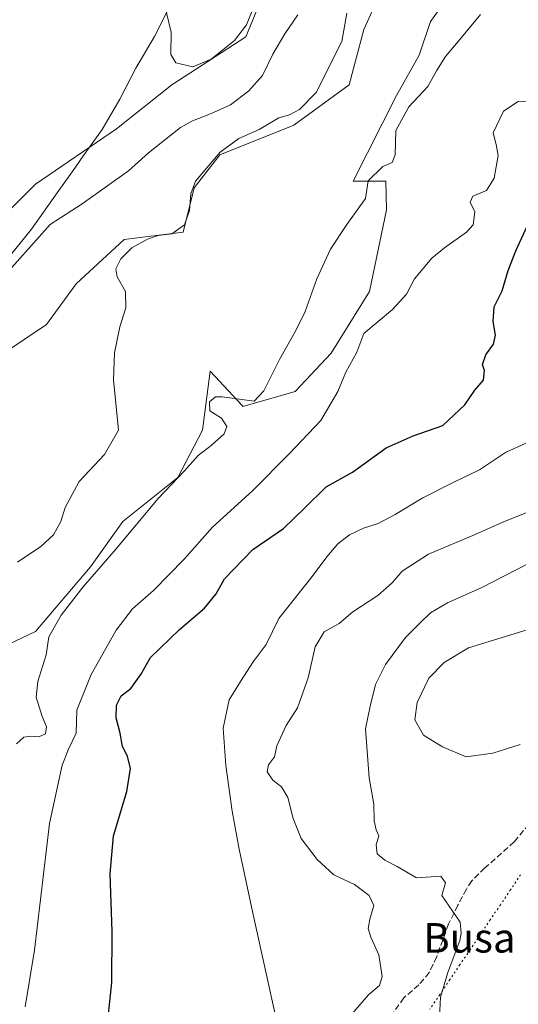
# Model space of a CAD drawing. Units: metres. Extents: x 618114 to 621578, y 4703988 to 4706360.
# Drawn here: x 619054 to 619189, y 4704752 to 4705019 of the extents above; entities that cross this region are included whole.
import ezdxf
from ezdxf.enums import TextEntityAlignment as Align

# ---------------------------------------------------------------- set-up
doc = ezdxf.new("R2010")
doc.units = ezdxf.units.M
doc.header["$MEASUREMENT"] = 0
doc.linetypes.add('DGN Style 3', pattern=[2.307223458686699, 1.648016756204785, -0.6592067024819142])
doc.linetypes.add('DGN Style 5', pattern=[1.1536117293433497, 0.4944050268614355, -0.6592067024819142])
for name, color, linetype, lineweight in [('Corriente natural lineal', 142, 'Continuous', 13), ('Cultivos herbáceos CxS', 92, 'Continuous', 0), ('Cultivos leñosos CxS', 92, 'Continuous', 0), ('Curva de nivel maestra', 30, 'Continuous', 30), ('Curva de nivel normal', 30, 'Continuous', 0), ('Matorral CxS', 135, 'Continuous', 0), ('Municipio', 91, 'Continuous', 13), ('Municipio CxS', 4, 'Continuous', 0), ('Pastizal CxS', 92, 'Continuous', 0), ('Senda', 7, 'DGN Style 3', 0), ('Texto cartográfico', 7, 'Continuous', 0), ('Vía pecuaria eje', 92, 'DGN Style 5', 0)]:
    doc.layers.add(name, color=color, linetype=linetype, lineweight=lineweight)
doc.styles.add('Style-Arial', font='txt')

# ---------------------------------------------------------------- blocks, each defined once
blk = doc.blocks.new('*U6')
at = {"layer": 'Matorral CxS', "color": 135, "linetype": 'Continuous', "lineweight": 0}
blk.add_polyline3d([(619036.3992999997, 4704842.3281, 485.7201999999961), (619058.3903000001, 4704852.709100001, 487.6405999999988), (619073.3416999998, 4704870.238100001, 488.1511000000028), (619082.1063000001, 4704882.611500001, 488.2314999999944), (619097.0575000001, 4704894.4693, 489.402700000006), (619103.7599, 4704907.358300001, 488.8861000000034), (619105.7824999997, 4704923.360300001, 487.5650000000023), (619114.4540999997, 4704914.063899999, 490.0323000000063), (619114.6870999997, 4704913.814300001, 490.0810999999958), (619128.8353000004, 4704917.8463, 491.2765000000073), (619138.6215000004, 4704928.246300001, 491.7502999999998), (619149.0336999996, 4704944.999299999, 492.4621999999945), (619153.6151000002, 4704967.114499999, 490.6652000000031), (619153.4863, 4704974.9113, 490.0503999999929), (619144.5822999999, 4704974.911499999, 488.9309999999969), (619156.3416999998, 4704998.140500001, 488.3392000000022), (619162.4748999998, 4705009.0507, 488.0752000000066), (619165.5719, 4705018.1887, 487.8959000000032), (619171.2971000001, 4705026.1447, 487.8050999999978)], dxfattribs=at)

msp = doc.modelspace()

# ---------------------------------------------------------------- linework, layer by layer
at = {"layer": 'Corriente natural lineal', "color": 142, "linetype": 'Continuous', "lineweight": 13}
msp.add_polyline3d([(619129.5900999998, 4705020.030099999, 484.6386000000057), (619126.0601000005, 4705014.880100001, 484.3484000000026), (619122.7801000001, 4705009.3301, 483.9426999999997), (619120.0000999998, 4705003.590100001, 483.5923000000039), (619116.3000999996, 4704999.450099999, 483.3184000000037), (619111.3201000001, 4704995.6601, 483.1689999999944), (619105.8901000004, 4704993.200099999, 482.7238000000071), (619101.0100999996, 4704991.2501, 482.9073999999965), (619097.7200999996, 4704989.440099999, 482.920299999998), (619089.0301000001, 4704982.5801, 481.8157999999967), (619083.6300999997, 4704977.710100001, 481.4951000000001), (619071.0500999996, 4704968.7501, 481.0339999999997), (619062.4101, 4704963.110099999, 480.9324000000051), (619048.0701000001, 4704947.190099999, 480.6184000000067), (619031.7901, 4704929.9001, 480.3911999999983), (619015.5800999999, 4704915.7401, 480.1049000000058), (619003.3201000001, 4704904.300100001, 479.9670000000042), (618988.3101000005, 4704897.540100001, 479.1042000000016), (618953.4401000004, 4704884.630100001, 478.2703000000038), (618946.3800999997, 4704880.690099999, 478.1049000000058), (618940.2200999996, 4704876.5601, 477.8073000000004), (618920.2401000002, 4704856.380100001, 477.8650000000052)], dxfattribs=at)
at = {"layer": 'Cultivos herbáceos CxS', "color": 92, "linetype": 'Continuous', "lineweight": 0}
for points in [[(619251.5853000004, 4705051.8715, 488.4881000000024), (619208.5170999998, 4705043.116699999, 487.9884000000021), (619167.4867000004, 4705034.1099, 486.9207000000025), (619152.4753000002, 4705027.104699999, 486.647100000002), (619147.4715999998, 4705016.0965, 486.7546000000002), (619143.4681000002, 4705001.085100001, 487.6518999999971), (619128.4568999996, 4704990.076900001, 486.0921999999992), (619108.4419, 4704982.070900001, 484.071100000001), (619101.4364999998, 4704973.064099999, 484.5222000000067), (619098.4338999996, 4704961.0551, 485.4361999999965), (619082.4221000001, 4704959.0537, 483.1781999999948), (619069.4123000001, 4704947.044700001, 482.4918000000035), (619061.4061000004, 4704936.0363, 483.3484000000026), (619043.3925000001, 4704924.0273, 482.0228999999963), (619031.3833, 4704913.019099999, 482.2972000000009), (619019.3743000003, 4704903.011700001, 481.5690000000032), (618953.3251, 4704878.9937, 478.5387999999948), (618940.4108999996, 4704873.719500001, 478.0481), (618925.1454999996, 4704852.717499999, 477.7801999999938), (618919.4215000002, 4704845.080499999, 477.8493000000017), (618914.3324999996, 4704838.715299999, 477.7378000000026), (618908.9260999998, 4704823.759299999, 477.3515000000043), (618903.2008999997, 4704815.804099999, 477.0213999999978), (618900.8404999999, 4704799.567299999, 477.1989999999933)], [(619171.2971000001, 4705026.1447, 487.8050999999978), (619165.5719, 4705018.1887, 487.8959000000032), (619162.4748999998, 4705009.0507, 488.0752000000066), (619156.3416999998, 4704998.140500001, 488.3392000000022), (619144.5822999999, 4704974.911499999, 488.9309999999969), (619153.4863, 4704974.9113, 490.0503999999929), (619153.6151000002, 4704967.114499999, 490.6652000000031), (619149.0336999996, 4704944.999299999, 492.4621999999945), (619138.6215000004, 4704928.246300001, 491.7502999999998), (619128.8353000004, 4704917.8463, 491.2765000000073), (619114.6870999997, 4704913.814300001, 490.0810999999958), (619114.4540999997, 4704914.063899999, 490.0323000000063), (619105.7824999997, 4704923.360300001, 487.5650000000023), (619103.7599, 4704907.358300001, 488.8861000000034), (619097.0575000001, 4704894.4693, 489.402700000006), (619082.1063000001, 4704882.611500001, 488.2314999999944), (619073.3416999998, 4704870.238100001, 488.1511000000028), (619058.3903000001, 4704852.709100001, 487.6405999999988), (619036.3992999997, 4704842.3281, 485.7201999999961), (619021.1875, 4704839.988299999, 485.2087000000029), (618988.4250999996, 4704833.7985, 483.2964000000065)], [(619171.2971000001, 4705026.1447, 487.8050999999978), (619165.5719, 4705018.1887, 487.8959000000032), (619162.4748999998, 4705009.0507, 488.0752000000066), (619156.3416999998, 4704998.140500001, 488.3392000000022), (619144.5822999999, 4704974.911499999, 488.9309999999969), (619153.4863, 4704974.9113, 490.0503999999929), (619153.6151000002, 4704967.114499999, 490.6652000000031), (619149.0336999996, 4704944.999299999, 492.4621999999945), (619138.6215000004, 4704928.246300001, 491.7502999999998), (619128.8353000004, 4704917.8463, 491.2765000000073), (619114.6870999997, 4704913.814300001, 490.0810999999958), (619114.4540999997, 4704914.063899999, 490.0323000000063), (619105.7824999997, 4704923.360300001, 487.5650000000023), (619103.7599, 4704907.358300001, 488.8861000000034), (619097.0575000001, 4704894.4693, 489.402700000006), (619082.1063000001, 4704882.611500001, 488.2314999999944), (619073.3416999998, 4704870.238100001, 488.1511000000028), (619058.3903000001, 4704852.709100001, 487.6405999999988), (619036.3992999997, 4704842.3281, 485.7201999999961)], [(619043.3925000001, 4704924.0273, 482.0228999999963), (619061.4061000004, 4704936.0363, 483.3484000000026), (619069.4123000001, 4704947.044700001, 482.4918000000035), (619082.4221000001, 4704959.0537, 483.1781999999948), (619098.4338999996, 4704961.0551, 485.4361999999965), (619101.4364999998, 4704973.064099999, 484.5222000000067), (619108.4419, 4704982.070900001, 484.071100000001), (619128.4568999996, 4704990.076900001, 486.0921999999992), (619143.4681000002, 4705001.085100001, 487.6518999999971), (619147.4715999998, 4705016.0965, 486.7546000000002), (619152.4753000002, 4705027.104699999, 486.647100000002)]]:
    msp.add_polyline3d(points, dxfattribs=at)
at = {"layer": 'Cultivos leñosos CxS', "color": 92, "linetype": 'Continuous', "lineweight": 0}
for points in [[(619122.4533000002, 4705031.1077, 485.4615000000049), (619115.4477000004, 4705014.095100001, 485.0864000000002), (619095.4326999999, 4705001.085300001, 484.5878999999986), (619080.4212999997, 4704989.076300001, 483.9036999999954), (619058.4046999998, 4704974.064900001, 483.0449999999983), (619041.3916999997, 4704957.052300001, 482.5081000000064), (619025.3794999998, 4704941.040300001, 481.7844999999944), (619007.3658999996, 4704922.0261, 480.7669000000024), (618997.3580999998, 4704907.014699999, 479.9612999999954), (618939.1388999998, 4704882.6295, 477.9661999999954), (618932.7790999999, 4704885.8113, 478.3209000000061), (618935.9594999999, 4704897.9035, 478.9196999999986), (618950.5891000004, 4704936.089500001, 480.1474000000017), (618956.9495999999, 4704957.0921, 480.3588000000018), (618961.4029000001, 4704979.3671, 480.4634999999981), (618962.0393000003, 4705000.368899999, 481.0124999999971), (618963.3119000001, 4705036.3279, 482.2067999999999)], [(618963.3119000001, 4705036.3279, 482.2067999999999), (618962.0393000003, 4705000.368899999, 481.0124999999971), (618961.4029000001, 4704979.3671, 480.4634999999981), (618956.9495999999, 4704957.0921, 480.3588000000018), (618950.5891000004, 4704936.089500001, 480.1474000000017), (618935.9594999999, 4704897.9035, 478.9196999999986), (618932.7790999999, 4704885.8113, 478.3209000000061), (618939.1388999998, 4704882.6295, 477.9661999999954), (618997.3580999998, 4704907.014699999, 479.9612999999954), (619007.3658999996, 4704922.0261, 480.7669000000024), (619025.3794999998, 4704941.040300001, 481.7844999999944), (619041.3916999997, 4704957.052300001, 482.5081000000064), (619058.4046999998, 4704974.064900001, 483.0449999999983), (619080.4212999997, 4704989.076300001, 483.9036999999954), (619095.4326999999, 4705001.085300001, 484.5878999999986), (619115.4477000004, 4705014.095100001, 485.0864000000002), (619122.4533000002, 4705031.1077, 485.4615000000049)]]:
    msp.add_polyline3d(points, dxfattribs=at)
at = {"layer": 'Curva de nivel maestra', "color": 30, "linetype": 'Continuous', "lineweight": 30, "elevation": 500, "flags": 128}
msp.add_lwpolyline([(619077.5899999999, 4704742.9301), (619079.0999999996, 4704757.5001), (619079.2300000006, 4704771.290100001), (619078.6500000004, 4704786.9901), (619079.5800000001, 4704797.2601), (619083.1799999997, 4704809.340100001), (619084.1900000004, 4704815.5601), (619083.3899999997, 4704818.860099999), (619082.0199999996, 4704821.4901), (619081.3399999999, 4704825.1501), (619080.3200000003, 4704829.3201), (619080.3799999999, 4704832.7301), (619081.6600000003, 4704835.300100001), (619084.25, 4704837.280099999), (619086.9600000001, 4704841.040100001), (619089.6200000001, 4704845.6801), (619097.5099999999, 4704853.3101), (619104.29, 4704859.0801), (619107.4699999997, 4704862.9801), (619109.7300000006, 4704867.050100001), (619117.3600000005, 4704874.970100001), (619125.6900000004, 4704880.6601), (619131.4199999999, 4704886.1601), (619137.2800000003, 4704892.0001), (619144.3799999999, 4704895.9801), (619153.5199999996, 4704902.600099999), (619160.8899999997, 4704905.840100001), (619168.9299999997, 4704908.600099999), (619174.9199999999, 4704914.2401), (619177.5999999996, 4704918.200099999), (619179.9100000003, 4704920.9301), (619180.25, 4704923.540100001), (619179.7100000001, 4704925.170100001), (619180.6299999999, 4704927.8201), (619182.6600000003, 4704930.6601), (619183.2400000002, 4704933.1601), (619182.5499999998, 4704936.8301), (619182.8799999999, 4704940.8301), (619185.0499999998, 4704945.1601), (619186.6100000005, 4704950.690099999), (619188.7400000002, 4704956.030099999), (619191.8399999999, 4704962.7401)], dxfattribs=at)
at = {"layer": 'Curva de nivel normal', "color": 30, "linetype": 'Continuous', "lineweight": 0, "flags": 128}
for points, elevation in [([(619117.7800000003, 4705022.5001), (619115.6500000004, 4705017.290100001), (619112.4000000004, 4705013.090100001), (619106.0300000003, 4705008.030099999), (619101.0700000003, 4705005.920100001), (619096.4500000002, 4705006.9901), (619095.1200000001, 4705009.2601), (619095.1900000004, 4705015.3201), (619093.3899999997, 4705022.860099999)], 485), ([(619179.1200000001, 4705020.1501), (619173.5599999996, 4705013.350099999), (619169.6500000004, 4705008.720100001), (619167.2199999997, 4705004.8101), (619164.8300000001, 4705000.5601), (619159.7400000002, 4704995.120100001), (619156.1900000004, 4704988.6601), (619156, 4704982.020099999), (619155.1900000004, 4704979.9801), (619152.6699999999, 4704978.9101), (619148.6200000001, 4704974.9801), (619147.9000000004, 4704970.1601), (619142.8600000005, 4704963.1601), (619138.4199999999, 4704956.5001), (619134.7199999997, 4704948.4301), (619131.5800000001, 4704939.530099999), (619128.9600000001, 4704934.190099999), (619124.5800000001, 4704926.550100001), (619120.3399999999, 4704917.9901), (619117.7300000006, 4704915.200099999), (619109.0300000003, 4704916.390100001), (619107.2000000002, 4704916.360099999), (619105.6100000005, 4704915.0801), (619105.7100000001, 4704912.5601), (619108.8799999999, 4704910.620100001), (619110.3600000005, 4704908.340100001), (619109.5999999996, 4704906.370100001), (619106.0899999999, 4704903.1601), (619102.5, 4704900.460100001), (619098.8099999996, 4704896.340100001), (619091.6600000003, 4704888.790100001), (619079.7699999996, 4704874.5001), (619071.3300000001, 4704864.8301), (619065.3600000005, 4704857.1601), (619062.0599999996, 4704851.2601), (619061.29, 4704846.420100001), (619059.0300000003, 4704839.1601), (619058.6299999999, 4704834.940099999), (619060.2000000002, 4704829.640100001), (619061.4199999999, 4704826.8301), (619061.1399999997, 4704825.0001), (619059.3200000003, 4704824.110099999), (619057.1299999999, 4704824.340100001), (619055.2800000003, 4704824.050100001), (619053.25, 4704822.2501)], 490), ([(619053.5599999996, 4704871.5801), (619059.8300000001, 4704875.7601), (619063.2699999996, 4704878.9301), (619065.29, 4704882.5801), (619066.4900000002, 4704886.370100001), (619070.2199999997, 4704893.390100001), (619077.1299999999, 4704900.710100001), (619080.9699999997, 4704907.360099999), (619079.5599999996, 4704921.030099999), (619079.8499999996, 4704928.3201), (619081.2999999998, 4704935.420100001), (619082.9500000002, 4704940.5001), (619082.8200000003, 4704944.950099999), (619080.6100000005, 4704948.9801), (619080.2100000001, 4704951.120100001), (619081.5800000001, 4704953.850099999), (619084.5099999999, 4704956.790100001), (619088.8099999996, 4704959.210100001), (619091.6900000004, 4704960.130100001), (619095.3600000005, 4704960.6601), (619098.8700000001, 4704963.040100001), (619100.2199999997, 4704966.9901), (619100.5199999996, 4704971.460100001), (619101.8600000005, 4704974.890100001), (619108.5300000003, 4704982.8101), (619113.5800000001, 4704986.440099999), (619119.1200000001, 4704988.940099999), (619124.4000000004, 4704992.090100001), (619127.2999999998, 4704992.880100001), (619130.0099999999, 4704994.360099999), (619134.5800000001, 4704998.970100001), (619141.4800000006, 4705012.8301), (619142.8600000005, 4705020.5001)], 485), ([(619055.6500000004, 4704750.860099999), (619058.1200000001, 4704766.270099999), (619062.1699999999, 4704800.630100001), (619065.6399999997, 4704816.5001), (619067.3399999999, 4704820.8301), (619069.4800000006, 4704825.1601), (619069.6399999997, 4704831.390100001), (619073.4699999997, 4704841.0701), (619080.3300000001, 4704853.0601), (619084.7300000006, 4704858.8301), (619090.3899999997, 4704863.8101), (619098.7400000002, 4704872.380100001), (619106.4199999999, 4704881.0101), (619117.25, 4704890.880100001), (619127.29, 4704901.040100001), (619135.7800000003, 4704910.0101), (619140.4600000001, 4704917.8101), (619142.6200000001, 4704923.110099999), (619145.6299999999, 4704928.5101), (619147.4600000001, 4704933.5601), (619155.2800000003, 4704940.0801), (619159.0999999996, 4704944.290100001), (619161.2400000002, 4704948.450099999), (619165.9500000002, 4704954.0101), (619169.3399999999, 4704956.8301), (619175.3700000001, 4704961.0601), (619177.1600000003, 4704963.100099999), (619177.6299999999, 4704966.600099999), (619176.3799999999, 4704969.2401), (619177.0499999998, 4704970.8101), (619180.7800000003, 4704972.340100001), (619182.8899999997, 4704975.710100001), (619183.9100000003, 4704981.8301), (619183.3799999999, 4704984.880100001), (619182.6200000001, 4704988.040100001), (619185.4199999999, 4704993.920100001), (619189.3700000001, 4704996.550100001), (619193.1900000004, 4704996.4301)], 495), ([(619126.5700000003, 4704734.5601), (619117.25, 4704776.770099999), (619113.6500000004, 4704793.710100001), (619111.79, 4704803.9901), (619110.0700000003, 4704816.360099999), (619109.3200000003, 4704826.5001), (619110.9800000006, 4704834.1601), (619114, 4704839.1601), (619117.4500000002, 4704844.5001), (619121.0099999999, 4704849.1601), (619124.4500000002, 4704856.290100001), (619133.5099999999, 4704867.670100001), (619137.4299999997, 4704872.960100001), (619140.4699999997, 4704876.530099999), (619143.5599999996, 4704878.970100001), (619147.3600000005, 4704880.790100001), (619151.3600000005, 4704882.0601), (619156.0300000003, 4704884.450099999), (619163.4900000002, 4704888.9801), (619171.8700000001, 4704893.270099999), (619178.8300000001, 4704896.5601), (619185.8899999997, 4704901.280099999), (619197.9600000001, 4704906.8301)], 505), ([(619191.9500000002, 4704885.130100001), (619185.3399999999, 4704882.4801), (619177.6600000003, 4704879.0601), (619165, 4704873.670100001), (619157.9299999997, 4704869.110099999), (619155.1500000004, 4704865.9001), (619151.29, 4704862.4901), (619144.4900000002, 4704858.050100001), (619140.7800000003, 4704854.9101), (619136.7400000002, 4704852.610099999), (619134.2400000002, 4704848.5601), (619132.3600000005, 4704840.1601), (619129.5, 4704831.970100001), (619126.4100000003, 4704827.2301), (619123.8600000005, 4704821.6801), (619123.2100000001, 4704818.7601), (619121.6500000004, 4704816.540100001), (619121.2199999997, 4704814.6601), (619122.8399999999, 4704812.4001), (619125.1200000001, 4704810.590100001), (619126.8899999997, 4704807.700099999), (619128.3099999996, 4704802.0101), (619130.5099999999, 4704796.5801), (619134.8200000003, 4704790.850099999), (619139.3399999999, 4704786.720100001), (619144.9600000001, 4704784.100099999), (619148.9600000001, 4704781.100099999), (619150.2100000001, 4704778.4001), (619149.0800000001, 4704774.640100001), (619148.6699999999, 4704772.130100001), (619149.3600000005, 4704769.8201), (619151.5800000001, 4704765.040100001), (619152.4800000006, 4704759.1501), (619151.7100000001, 4704756.710100001), (619148.75, 4704754.1501), (619144.1299999999, 4704748.8201)], 510), ([(619192.5199999996, 4704871.3201), (619179.3099999996, 4704864.550100001), (619170.1799999997, 4704860.4801), (619165.5800000001, 4704857.780099999), (619162.5700000003, 4704854.920100001), (619158.7999999998, 4704851.140100001), (619153.4100000003, 4704843.7401), (619150.6100000005, 4704838.3301), (619149.1900000004, 4704832.5001), (619147.9000000004, 4704826.3301), (619148.8899999997, 4704813.020099999), (619150.1699999999, 4704805.920100001), (619150.2999999998, 4704801.350099999), (619150.8700000001, 4704798.940099999), (619151.5700000003, 4704797.270099999), (619150.8499999996, 4704794.840100001), (619151.1100000005, 4704792.370100001), (619153.1900000004, 4704790.6501), (619156.5, 4704788.960100001), (619161.7800000003, 4704785.9001), (619168.3600000005, 4704786.380100001), (619169.6699999999, 4704784.550100001), (619168.6900000004, 4704781.0701), (619173.5800000001, 4704773.8201), (619173.8799999999, 4704770.9001), (619173.4900000002, 4704768.870100001), (619170.3200000003, 4704760.2501), (619168.2999999998, 4704753.540100001), (619168, 4704748.130100001)], 515), ([(619189.9400000004, 4704822.050100001), (619182.4500000002, 4704819.700099999), (619175.2300000006, 4704818.690099999), (619168.7999999998, 4704821.4301), (619163.7199999997, 4704824.600099999), (619161.3600000005, 4704828.770099999), (619162, 4704833.5001), (619165.0899999999, 4704840.050100001), (619169.2800000003, 4704844.270099999), (619175.9000000004, 4704848.2601), (619191.8099999996, 4704853.200099999)], 520)]:
    msp.add_lwpolyline(points, dxfattribs=dict(at, elevation=elevation))
at = {"layer": 'Matorral CxS', "color": 135, "linetype": 'Continuous', "lineweight": 0}
msp.add_polyline3d([(619171.2971000001, 4705026.1447, 487.8050999999978), (619165.5719, 4705018.1887, 487.8959000000032), (619162.4748999998, 4705009.0507, 488.0752000000066), (619156.3416999998, 4704998.140500001, 488.3392000000022), (619144.5822999999, 4704974.911499999, 488.9309999999969), (619153.4863, 4704974.9113, 490.0503999999929), (619153.6151000002, 4704967.114499999, 490.6652000000031), (619149.0336999996, 4704944.999299999, 492.4621999999945), (619138.6215000004, 4704928.246300001, 491.7502999999998), (619128.8353000004, 4704917.8463, 491.2765000000073), (619114.6870999997, 4704913.814300001, 490.0810999999958), (619114.4540999997, 4704914.063899999, 490.0323000000063), (619105.7824999997, 4704923.360300001, 487.5650000000023), (619103.7599, 4704907.358300001, 488.8861000000034), (619097.0575000001, 4704894.4693, 489.402700000006), (619082.1063000001, 4704882.611500001, 488.2314999999944), (619073.3416999998, 4704870.238100001, 488.1511000000028), (619058.3903000001, 4704852.709100001, 487.6405999999988), (619036.3992999997, 4704842.3281, 485.7201999999961), (619021.1875, 4704839.988299999, 485.2087000000029), (618988.4250999996, 4704833.7985, 483.2964000000065)], dxfattribs=at)
at = {"layer": 'Municipio', "color": 91, "linetype": 'Continuous', "lineweight": 13, "flags": 128}
msp.add_lwpolyline([(619050.0690000008, 4704952.941000001), (619057.3710000007, 4704961.892000004), (619064.2710000006, 4704971.722999998), (619069.2240000024, 4704978.707000002), (619071.4370000015, 4704981.826999998), (619076.4740000011, 4704988.930000001), (619081.2490000017, 4704997.182999998), (619085.6390000016, 4705005.553000002), (619090.6600000005, 4705014.192999999), (619095.6520000015, 4705024.103000001)], dxfattribs=at)
msp.add_lwpolyline([(619050.0690000008, 4704952.941000001), (619057.3710000007, 4704961.892000004), (619064.2710000006, 4704971.722999998), (619069.2240000024, 4704978.707000002), (619071.4370000015, 4704981.826999998), (619076.4740000011, 4704988.930000001), (619081.2490000017, 4704997.182999998), (619085.6390000016, 4705005.553000002), (619090.6600000005, 4705014.192999999), (619095.6520000015, 4705024.103000001)], dxfattribs=at)
at = {"layer": 'Municipio CxS', "color": 4, "linetype": 'Continuous', "lineweight": 0, "flags": 128}
for points in [[(619095.6520000009, 4705024.103), (619090.6599999999, 4705014.192999999), (619085.6390000009, 4705005.553), (619081.2489999988, 4704997.182999999), (619076.4740000005, 4704988.929999999), (619071.437000001, 4704981.826999999), (619069.2239999997, 4704978.707000001), (619064.2710000002, 4704971.722999998), (619057.3710000003, 4704961.892000002), (619050.0690000004, 4704952.940999999)], [(619050.0690000004, 4704952.940999999), (619057.3710000003, 4704961.892000002), (619064.2710000002, 4704971.722999998), (619069.2239999997, 4704978.707000001), (619071.437000001, 4704981.826999999), (619076.4740000005, 4704988.929999999), (619081.2489999988, 4704997.182999999), (619085.6390000009, 4705005.553), (619090.6599999999, 4705014.192999999), (619095.6520000009, 4705024.103)]]:
    msp.add_lwpolyline(points, dxfattribs=at)
at = {"layer": 'Pastizal CxS', "color": 92, "linetype": 'Continuous', "lineweight": 0}
for points in [[(619251.5853000004, 4705051.8715, 488.4881000000024), (619208.5170999998, 4705043.116699999, 487.9884000000021), (619167.4867000004, 4705034.1099, 486.9207000000025), (619152.4753000002, 4705027.104699999, 486.647100000002), (619147.4715999998, 4705016.0965, 486.7546000000002), (619143.4681000002, 4705001.085100001, 487.6518999999971), (619128.4568999996, 4704990.076900001, 486.0921999999992), (619108.4419, 4704982.070900001, 484.071100000001), (619101.4364999998, 4704973.064099999, 484.5222000000067), (619098.4338999996, 4704961.0551, 485.4361999999965), (619082.4221000001, 4704959.0537, 483.1781999999948), (619069.4123000001, 4704947.044700001, 482.4918000000035), (619061.4061000004, 4704936.0363, 483.3484000000026), (619043.3925000001, 4704924.0273, 482.0228999999963), (619031.3833, 4704913.019099999, 482.2972000000009), (619019.3743000003, 4704903.011700001, 481.5690000000032), (618953.3251, 4704878.9937, 478.5387999999948), (618940.4108999996, 4704873.719500001, 478.0481), (618925.1454999996, 4704852.717499999, 477.7801999999938), (618919.4215000002, 4704845.080499999, 477.8493000000017), (618914.3324999996, 4704838.715299999, 477.7378000000026), (618908.9260999998, 4704823.759299999, 477.3515000000043), (618903.2008999997, 4704815.804099999, 477.0213999999978), (618900.8404999999, 4704799.567299999, 477.1989999999933)], [(618963.3119000001, 4705036.3279, 482.2067999999999), (618962.0393000003, 4705000.368899999, 481.0124999999971), (618961.4029000001, 4704979.3671, 480.4634999999981), (618956.9495999999, 4704957.0921, 480.3588000000018), (618950.5891000004, 4704936.089500001, 480.1474000000017), (618935.9594999999, 4704897.9035, 478.9196999999986), (618932.7790999999, 4704885.8113, 478.3209000000061), (618939.1388999998, 4704882.6295, 477.9661999999954), (618997.3580999998, 4704907.014699999, 479.9612999999954), (619007.3658999996, 4704922.0261, 480.7669000000024), (619025.3794999998, 4704941.040300001, 481.7844999999944), (619041.3916999997, 4704957.052300001, 482.5081000000064), (619058.4046999998, 4704974.064900001, 483.0449999999983), (619080.4212999997, 4704989.076300001, 483.9036999999954), (619095.4326999999, 4705001.085300001, 484.5878999999986), (619115.4477000004, 4705014.095100001, 485.0864000000002), (619122.4533000002, 4705031.1077, 485.4615000000049)], [(618963.3119000001, 4705036.3279, 482.2067999999999), (618962.0393000003, 4705000.368899999, 481.0124999999971), (618961.4029000001, 4704979.3671, 480.4634999999981), (618956.9495999999, 4704957.0921, 480.3588000000018), (618950.5891000004, 4704936.089500001, 480.1474000000017), (618935.9594999999, 4704897.9035, 478.9196999999986), (618932.7790999999, 4704885.8113, 478.3209000000061), (618939.1388999998, 4704882.6295, 477.9661999999954), (618997.3580999998, 4704907.014699999, 479.9612999999954), (619007.3658999996, 4704922.0261, 480.7669000000024), (619025.3794999998, 4704941.040300001, 481.7844999999944), (619041.3916999997, 4704957.052300001, 482.5081000000064), (619058.4046999998, 4704974.064900001, 483.0449999999983), (619080.4212999997, 4704989.076300001, 483.9036999999954), (619095.4326999999, 4705001.085300001, 484.5878999999986), (619115.4477000004, 4705014.095100001, 485.0864000000002), (619122.4533000002, 4705031.1077, 485.4615000000049)], [(619152.4753000002, 4705027.104699999, 486.647100000002), (619147.4715999998, 4705016.0965, 486.7546000000002), (619143.4681000002, 4705001.085100001, 487.6518999999971), (619128.4568999996, 4704990.076900001, 486.0921999999992), (619108.4419, 4704982.070900001, 484.071100000001), (619101.4364999998, 4704973.064099999, 484.5222000000067), (619098.4338999996, 4704961.0551, 485.4361999999965), (619082.4221000001, 4704959.0537, 483.1781999999948), (619069.4123000001, 4704947.044700001, 482.4918000000035), (619061.4061000004, 4704936.0363, 483.3484000000026), (619043.3925000001, 4704924.0273, 482.0228999999963)]]:
    msp.add_polyline3d(points, dxfattribs=at)
at = {"layer": 'Senda', "color": 7, "linetype": 'DGN Style 3', "lineweight": 0}
msp.add_polyline3d([(619193.8101000005, 4704802.2301, 518.1655000000028), (619188.3000999996, 4704795.6801, 517.5642999999982), (619180.3300999999, 4704788.590100001, 516.5121000000072), (619176.8101000005, 4704785.0701, 516.001900000003), (619175.3000999996, 4704782.850099999, 515.8317999999999), (619173.0100999996, 4704778.440099999, 515.6143000000011), (619170.5000999998, 4704773.450099999, 515.2871000000014), (619167.2600999996, 4704764.530099999, 514.5008999999991), (619165.2500999998, 4704760.190099999, 514.0574999999953), (619162.4001000002, 4704756.860099999, 513.3772999999928), (619158.3501000004, 4704753.340100001, 512.3996000000043), (619155.4501, 4704749.290100001, 512.0957999999955)], dxfattribs=at)
at = {"layer": 'Vía pecuaria eje', "color": 92, "linetype": 'DGN Style 5', "lineweight": 0}
msp.add_polyline3d([(619190.023, 4704786.7117, 518.324299999993), (619187.2813999997, 4704782.648800001, 518.5883999999933), (619184.5396999996, 4704778.585899999, 518.454700000002), (619181.7981000004, 4704774.5229, 517.6101000000053), (619179.0564000001, 4704770.460000001, 516.7697999999946), (619176.3147999998, 4704766.397100001, 516.4441999999982), (619173.5730999997, 4704762.334200001, 516.2330999999976), (619170.8315000003, 4704758.271199999, 515.5812000000005), (619168.0898000002, 4704754.2083, 515.1203999999998), (619165.3481999999, 4704750.145400001, 514.6854000000021)], dxfattribs=at)

# ---------------------------------------------------------------- block references
at = {"layer": 'Matorral CxS', "color": 135, "linetype": 'Continuous', "lineweight": 0}
msp.add_blockref('*U6', (0, 0), dxfattribs=at)

# ---------------------------------------------------------------- texts
at = {"layer": 'Texto cartográfico', "color": 7, "linetype": 'Continuous', "lineweight": 0, "style": 'Style-Arial'}
msp.add_text('Busa', height=8, dxfattribs=at).set_placement((619176.1387548781, 4704769.600149999), align=Align.MIDDLE_CENTER)

doc.saveas('drawing.dxf')
